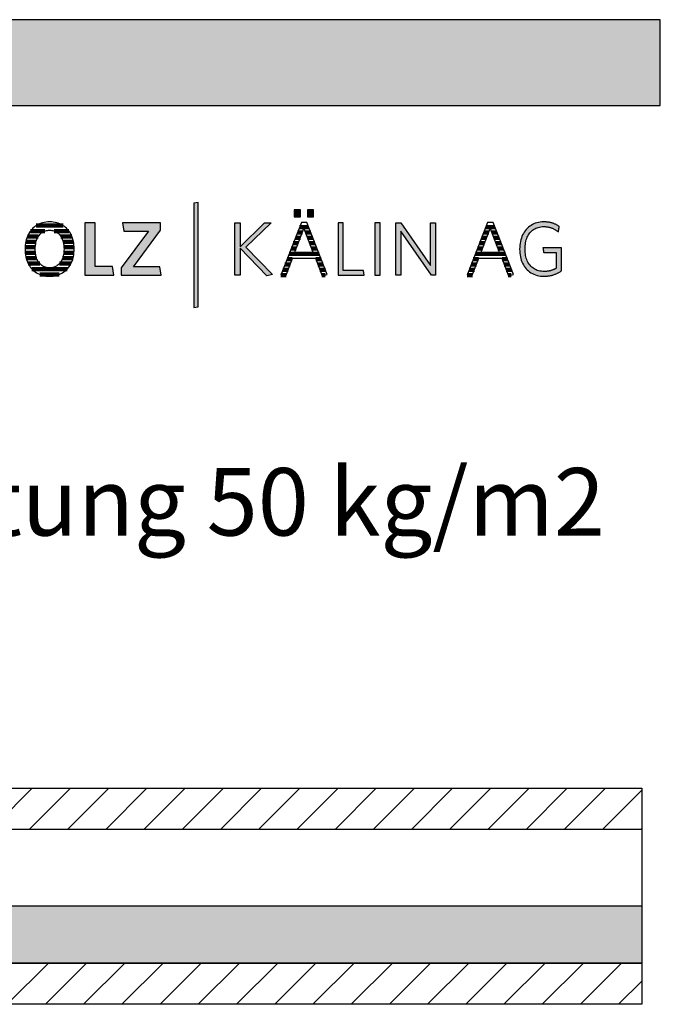
# Model space of a CAD drawing. Extents: x -422 to 1548, y -29170 to 589.
# Drawn here: x 1074 to 1548, y -3150 to -2421 of the extents above; entities that cross this region are included whole.
import ezdxf

# ---------------------------------------------------------------- set-up
doc = ezdxf.new("R2010")
doc.units = 0
doc.header["$LTSCALE"] = 10
doc.layers.add('DETAIL_1', color=7, linetype='CONTINUOUS')
doc.styles.add('WHITNEY_BOOK', font='txt')
pattern_1 = [(45, (0, 0), (14.14214, -14.14214), [])]

# ---------------------------------------------------------------- blocks, each defined once
blk = doc.blocks.new('*X14')
at = {"layer": 'DETAIL_1', "color": 28, "linetype": 'CONTINUOUS', "lineweight": -2}
for p, q in [((1092.29, -2577.62), (1081.55, -2577.62)), ((1105.69, -2573.6), (1085.88, -2573.6)), ((1109.98, -2577.62), (1099.15, -2577.62)), ((1085.72, -2585.66), (1078.05, -2585.66)), ((1087.38, -2581.64), (1079.27, -2581.64)), ((1112.23, -2581.64), (1104.09, -2581.64)), ((1113.41, -2585.66), (1105.76, -2585.66)), ((1085.14, -2589.68), (1077.55, -2589.68)), ((1085.25, -2593.7), (1077.65, -2593.7)), ((1106.99, -2593.7), (1106.24, -2593.7)), ((1113.88, -2589.68), (1106.35, -2589.68)), ((1113.78, -2593.7), (1106.99, -2593.7)), ((1086.14, -2597.73), (1078.36, -2597.73)), ((1088.43, -2601.75), (1079.88, -2601.75)), ((1111.51, -2601.75), (1103.05, -2601.75)), ((1113.05, -2597.73), (1105.35, -2597.73)), ((1108.7, -2605.77), (1082.67, -2605.77)), ((1102.78, -2609.79), (1088.57, -2609.79))]:
    blk.add_line(p, q, dxfattribs=at)
blk = doc.blocks.new('*X15')
at = {"layer": 'DETAIL_1', "color": 28, "linetype": 'CONTINUOUS', "lineweight": -2}
for p, q in [((1282.86, -2578.78), (1279.17, -2578.78)), ((1283.55, -2574.85), (1280.72, -2574.85)), ((1287.43, -2574.85), (1283.55, -2574.85)), ((1288.97, -2578.78), (1285.1, -2578.78)), ((1279.83, -2586.66), (1276.09, -2586.66)), ((1281.35, -2582.72), (1277.63, -2582.72)), ((1290.52, -2582.72), (1286.62, -2582.72)), ((1292.07, -2586.66), (1288.13, -2586.66)), ((1278.32, -2590.6), (1274.54, -2590.6)), ((1293.62, -2590.6), (1289.65, -2590.6)), ((1275.26, -2598.47), (1271.46, -2598.47)), ((1295.17, -2594.53), (1273, -2594.53)), ((1296.72, -2598.47), (1292.71, -2598.47)), ((1272.26, -2606.34), (1268.37, -2606.34)), ((1273.76, -2602.41), (1269.92, -2602.41)), ((1298.27, -2602.41), (1294.23, -2602.41)), ((1299.82, -2606.34), (1295.76, -2606.34)), ((1270.76, -2610.28), (1266.83, -2610.28)), ((1299.58, -2610.28), (1297.28, -2610.28))]:
    blk.add_line(p, q, dxfattribs=at)
blk = doc.blocks.new('*X16')
at = {"layer": 'DETAIL_1', "color": 28, "linetype": 'CONTINUOUS', "lineweight": -2}
for p, q in [((1420.42, -2578.78), (1417.06, -2578.78)), ((1425.31, -2574.85), (1418.6, -2574.85)), ((1420.75, -2578.78), (1420.42, -2578.78)), ((1426.86, -2578.78), (1422.99, -2578.78)), ((1416.49, -2586.66), (1413.97, -2586.66)), ((1418.46, -2582.72), (1415.51, -2582.72)), ((1417.72, -2586.66), (1416.49, -2586.66)), ((1419.23, -2582.72), (1418.46, -2582.72)), ((1428.41, -2582.72), (1424.5, -2582.72)), ((1429.96, -2586.66), (1426.02, -2586.66)), ((1414.53, -2590.6), (1412.43, -2590.6)), ((1416.2, -2590.6), (1414.53, -2590.6)), ((1431.51, -2590.6), (1427.53, -2590.6)), ((1410.61, -2598.47), (1409.34, -2598.47)), ((1413.14, -2598.47), (1410.61, -2598.47)), ((1412.57, -2594.53), (1410.88, -2594.53)), ((1433.06, -2594.53), (1412.57, -2594.53)), ((1434.61, -2598.47), (1430.59, -2598.47)), ((1406.68, -2606.34), (1406.26, -2606.34)), ((1410.14, -2606.34), (1406.68, -2606.34)), ((1408.65, -2602.41), (1407.8, -2602.41)), ((1411.64, -2602.41), (1408.65, -2602.41)), ((1436.15, -2602.41), (1432.12, -2602.41)), ((1437.7, -2606.34), (1433.64, -2606.34)), ((1408.64, -2610.28), (1404.72, -2610.28)), ((1437.46, -2610.28), (1435.16, -2610.28))]:
    blk.add_line(p, q, dxfattribs=at)

msp = doc.modelspace()

# ---------------------------------------------------------------- hatches: boundary and pattern name
at = {"layer": 'DETAIL_1', "linetype": 'CONTINUOUS'}
for color, points in [(28, [(-422.24, -2484.64), (1547.76, -2484.64), (1547.76, -2421.2), (-422.24, -2421.2)]), (42, [(1205.75, -2556.49), (1202.44, -2557.06), (1202.44, -2634.24), (1205.75, -2633.68)]), (28, [(1281.46, -2562.06), (1276.85, -2562.06), (1276.85, -2567.06), (1281.46, -2567.06)]), (28, [(1291.17, -2562.06), (1286.51, -2562.06), (1286.51, -2567.06), (1291.17, -2567.06)]), (28, [(1129.36, -2571.61), (1121.89, -2571.61), (1121.89, -2610.36), (1143.28, -2610.36), (1142.27, -2603.79), (1129.36, -2603.79)]), (28, [(1177.89, -2577.06), (1177.89, -2571.61), (1149.64, -2571.61), (1150.6, -2577.73), (1168.85, -2577.73), (1148.8, -2604.91), (1148.8, -2610.36), (1178.4, -2610.36), (1177.44, -2604.24), (1157.84, -2604.24)]), (28, [(1236.7, -2610.36), (1232.83, -2610.36), (1232.83, -2571.61), (1236.7, -2571.61), (1236.7, -2589.24), (1254.73, -2571.61), (1259.67, -2571.61), (1241.03, -2589.69), (1260.74, -2609.86), (1256.47, -2610.75), (1236.7, -2590.37)]), (28, [(1313.13, -2571.61), (1309.26, -2571.61), (1309.26, -2610.36), (1328.64, -2610.36), (1328.07, -2606.88), (1313.13, -2606.88)]), (28, [(1340.43, -2571.61), (1336.56, -2571.61), (1336.56, -2610.36), (1340.43, -2610.36)]), (28, [(1355.65, -2610.36), (1352, -2610.36), (1352, -2571.61), (1355.65, -2571.61), (1377.61, -2603.23), (1377.61, -2571.61), (1381.26, -2571.61), (1381.26, -2610.36), (1378.28, -2610.36), (1355.65, -2577.73)]), (28, [(1447.87, -2587.4), (1448.05, -2586.28), (1448.29, -2585.21), (1448.57, -2584.17), (1448.91, -2583.18), (1449.29, -2582.23), (1449.72, -2581.33), (1450.2, -2580.48), (1450.72, -2579.68), (1451.3, -2578.92), (1451.91, -2578.22), (1452.57, -2577.58), (1453.27, -2576.99), (1454.02, -2576.45), (1454.81, -2575.97), (1455.64, -2575.55), (1456.51, -2575.19), (1457.42, -2574.9), (1458.37, -2574.67), (1459.36, -2574.5), (1460.38, -2574.4), (1461.45, -2574.36), (1462, -2574.37), (1462.54, -2574.39), (1463.07, -2574.43), (1463.59, -2574.49), (1464.11, -2574.56), (1464.61, -2574.64), (1465.11, -2574.74), (1465.59, -2574.85), (1466.07, -2574.98), (1466.54, -2575.12), (1467, -2575.27), (1467.46, -2575.44), (1467.9, -2575.61), (1468.34, -2575.8), (1468.77, -2576), (1469.19, -2576.21), (1469.6, -2576.43), (1470.01, -2576.66), (1470.41, -2576.9), (1470.8, -2577.15), (1471.18, -2577.41), (1471.56, -2577.68), (1471.92, -2577.95), (1472.29, -2578.24), (1472.29, -2578.22), (1472.3, -2578.16), (1472.32, -2578.07), (1472.34, -2577.94), (1472.36, -2577.79), (1472.39, -2577.61), (1472.42, -2577.42), (1472.46, -2577.2), (1472.5, -2576.97), (1472.54, -2576.74), (1472.58, -2576.49), (1472.62, -2576.24), (1472.67, -2575.99), (1472.71, -2575.75), (1472.75, -2575.51), (1472.79, -2575.28), (1472.82, -2575.07), (1472.86, -2574.87), (1472.88, -2574.7), (1472.91, -2574.54), (1472.93, -2574.42), (1472.95, -2574.33), (1472.96, -2574.27), (1472.96, -2574.25), (1472.58, -2573.99), (1472.2, -2573.73), (1471.81, -2573.49), (1471.41, -2573.26), (1471, -2573.03), (1470.59, -2572.82), (1470.16, -2572.62), (1469.73, -2572.43), (1469.29, -2572.24), (1468.83, -2572.07), (1468.37, -2571.91), (1467.91, -2571.76), (1467.43, -2571.63), (1466.94, -2571.5), (1466.44, -2571.38), (1465.93, -2571.28), (1465.42, -2571.19), (1464.89, -2571.11), (1464.35, -2571.04), (1463.8, -2570.98), (1463.24, -2570.94), (1462.67, -2570.9), (1462.09, -2570.89), (1461.5, -2570.88), (1460.17, -2570.92), (1458.87, -2571.05), (1457.62, -2571.26), (1456.42, -2571.55), (1455.25, -2571.91), (1454.14, -2572.36), (1453.07, -2572.87), (1452.05, -2573.46), (1451.09, -2574.12), (1450.17, -2574.85), (1449.31, -2575.64), (1448.51, -2576.5), (1447.76, -2577.41), (1447.07, -2578.39), (1446.44, -2579.43), (1445.86, -2580.52), (1445.35, -2581.67), (1444.91, -2582.87), (1444.53, -2584.12), (1444.21, -2585.41), (1443.96, -2586.76), (1443.79, -2588.14), (1443.68, -2589.57), (1443.64, -2591.04), (1443.68, -2592.5), (1443.78, -2593.93), (1443.95, -2595.31), (1444.19, -2596.64), (1444.5, -2597.93), (1444.87, -2599.17), (1445.31, -2600.37), (1445.81, -2601.51), (1446.38, -2602.59), (1447.01, -2603.62), (1447.7, -2604.6), (1448.44, -2605.51), (1449.25, -2606.36), (1450.12, -2607.15), (1451.05, -2607.87), (1452.03, -2608.53), (1453.07, -2609.11), (1454.16, -2609.63), (1455.31, -2610.06), (1456.51, -2610.43), (1457.77, -2610.72), (1459.07, -2610.92), (1460.43, -2611.05), (1461.84, -2611.09), (1462.46, -2611.08), (1463.07, -2611.06), (1463.67, -2611.02), (1464.27, -2610.96), (1464.86, -2610.89), (1465.43, -2610.81), (1466.01, -2610.71), (1466.57, -2610.6), (1467.12, -2610.47), (1467.67, -2610.33), (1468.21, -2610.18), (1468.74, -2610.01), (1469.27, -2609.83), (1469.78, -2609.64), (1470.29, -2609.44), (1470.8, -2609.23), (1471.29, -2609), (1471.78, -2608.77), (1472.27, -2608.52), (1472.74, -2608.27), (1473.21, -2608.01), (1473.68, -2607.73), (1474.14, -2607.45), (1474.59, -2607.16), (1474.59, -2607.07), (1474.59, -2606.82), (1474.59, -2606.42), (1474.59, -2605.89), (1474.59, -2605.24), (1474.59, -2604.48), (1474.59, -2603.64), (1474.59, -2602.72), (1474.59, -2601.74), (1474.59, -2600.72), (1474.59, -2599.66), (1474.59, -2598.6), (1474.59, -2597.53), (1474.59, -2596.47), (1474.59, -2595.45), (1474.59, -2594.47), (1474.59, -2593.55), (1474.59, -2592.71), (1474.59, -2591.95), (1474.59, -2591.3), (1474.59, -2590.77), (1474.59, -2590.37), (1474.59, -2590.12), (1474.59, -2590.03), (1474.52, -2590.03), (1474.32, -2590.03), (1474, -2590.03), (1473.57, -2590.03), (1473.05, -2590.03), (1472.45, -2590.03), (1471.77, -2590.03), (1471.04, -2590.03), (1470.25, -2590.03), (1469.43, -2590.03), (1468.59, -2590.03), (1467.74, -2590.03), (1466.88, -2590.03), (1466.04, -2590.03), (1465.22, -2590.03), (1464.44, -2590.03), (1463.7, -2590.03), (1463.03, -2590.03), (1462.42, -2590.03), (1461.9, -2590.03), (1461.47, -2590.03), (1461.15, -2590.03), (1460.95, -2590.03), (1460.88, -2590.03), (1460.89, -2590.05), (1460.9, -2590.1), (1460.91, -2590.18), (1460.93, -2590.29), (1460.95, -2590.42), (1460.97, -2590.58), (1461, -2590.75), (1461.03, -2590.93), (1461.06, -2591.13), (1461.1, -2591.34), (1461.13, -2591.55), (1461.17, -2591.77), (1461.2, -2591.99), (1461.24, -2592.2), (1461.27, -2592.41), (1461.3, -2592.61), (1461.33, -2592.8), (1461.36, -2592.97), (1461.38, -2593.12), (1461.41, -2593.25), (1461.42, -2593.36), (1461.44, -2593.44), (1461.44, -2593.49), (1461.45, -2593.51), (1461.49, -2593.51), (1461.63, -2593.51), (1461.85, -2593.51), (1462.14, -2593.51), (1462.49, -2593.51), (1462.9, -2593.51), (1463.36, -2593.51), (1463.86, -2593.51), (1464.4, -2593.51), (1464.95, -2593.51), (1465.53, -2593.51), (1466.11, -2593.51), (1466.69, -2593.51), (1467.26, -2593.51), (1467.82, -2593.51), (1468.35, -2593.51), (1468.85, -2593.51), (1469.31, -2593.51), (1469.72, -2593.51), (1470.08, -2593.51), (1470.37, -2593.51), (1470.59, -2593.51), (1470.72, -2593.51), (1470.77, -2593.51), (1470.77, -2593.57), (1470.77, -2593.74), (1470.77, -2594.01), (1470.77, -2594.37), (1470.77, -2594.82), (1470.77, -2595.33), (1470.77, -2595.9), (1470.77, -2596.53), (1470.77, -2597.19), (1470.77, -2597.89), (1470.77, -2598.6), (1470.77, -2599.33), (1470.77, -2600.05), (1470.77, -2600.77), (1470.77, -2601.46), (1470.77, -2602.12), (1470.77, -2602.75), (1470.77, -2603.32), (1470.77, -2603.84), (1470.77, -2604.28), (1470.77, -2604.64), (1470.77, -2604.91), (1470.77, -2605.08), (1470.77, -2605.14), (1470.45, -2605.33), (1470.12, -2605.52), (1469.8, -2605.69), (1469.47, -2605.86), (1469.14, -2606.03), (1468.81, -2606.18), (1468.47, -2606.33), (1468.13, -2606.46), (1467.79, -2606.59), (1467.44, -2606.72), (1467.09, -2606.83), (1466.73, -2606.94), (1466.37, -2607.03), (1466, -2607.12), (1465.63, -2607.2), (1465.25, -2607.28), (1464.86, -2607.34), (1464.46, -2607.4), (1464.05, -2607.44), (1463.64, -2607.48), (1463.22, -2607.51), (1462.79, -2607.54), (1462.35, -2607.55), (1461.9, -2607.55), (1460.78, -2607.52), (1459.7, -2607.42), (1458.67, -2607.25), (1457.68, -2607.02), (1456.73, -2606.73), (1455.83, -2606.37), (1454.97, -2605.95), (1454.15, -2605.48), (1453.38, -2604.95), (1452.66, -2604.36), (1451.98, -2603.71), (1451.35, -2603.02), (1450.77, -2602.27), (1450.23, -2601.47), (1449.75, -2600.62), (1449.31, -2599.72), (1448.92, -2598.78), (1448.58, -2597.79), (1448.29, -2596.76), (1448.06, -2595.68), (1447.87, -2594.57), (1447.74, -2593.41), (1447.66, -2592.22), (1447.63, -2590.99), (1447.66, -2589.75), (1447.74, -2588.56)])]:
    msp.add_hatch(color=color, dxfattribs=at).paths.add_polyline_path(points)
h = msp.add_hatch(dxfattribs=at)
h.set_pattern_fill('ANSI31', color=9, scale=6.299252, style=0, pattern_type=2)
h.set_pattern_definition(pattern_1)
h.paths.add_polyline_path([(746.5, -3020.5), (746.5, -2990), (1534, -2990), (1534, -3020.5)])
h = msp.add_hatch(dxfattribs=at)
h.set_pattern_fill('AR-CONC', color=9, scale=0.157481, style=0, pattern_type=2)
h.set_pattern_definition([(50, (0, 0), (-25.12378, 2.19805), [2.62706, -28.89763]), (355, (0, 0), (-4.8601, 26.34736), [2.10165, -23.1181]), (100.4514, (2.094, -0.183), (-20.2637, -24.1493), [2.23265, -24.5592]), (46.1842, (0, 7.005), (-37.3827, 5.7977), [3.9406, -43.34644]), (96.6356, (3.115, 6.522), (-32.73883, -34.12085), [3.349, -36.8388]), (351.1842, (0, 7.005), (32.7388, 34.12088), [3.15247, -34.67716]), (21, (3.503, 5.254), (-20.90812, 14.1027), [2.62706, -28.89763]), (326, (3.503, 5.254), (8.52271, 25.40014), [2.10165, -23.1181]), (71.4514, (5.245, 4.08), (-29.43084, -11.29742), [2.23265, -24.5592]), (37.5, (0, 0), (0.425927, 11.660417), [0.025, -22.837884, 0.025, -23.46838, 0.025, -23.20567]), (7.5, (0, 0), (9.21465, 13.81523), [0.025, -13.38048, 0.025, -22.31247, 0.025, -8.84443]), (-32.5, (-7.811, 0), (18.698427, -0.79004), [0.025, -8.75686, 0.025, -27.3214, 0.025, -36.25339]), (-42.5, (-11.314, 0), (20.427514, 3.50642), [0.025, -11.383915, 0.025, -18.14421, 0.025, -25.74516])])
h.paths.add_polyline_path([(746.5, -3077), (1534, -3077), (1534, -3119.5), (746.5, -3119.5)])
h = msp.add_hatch(dxfattribs=at)
h.set_pattern_fill('ANSI31', color=9, scale=6.299252, style=0, pattern_type=2)
h.set_pattern_definition(pattern_1)
h.paths.add_polyline_path([(746.5, -3150), (746.5, -3119.5), (1534, -3119.5), (1534, -3150)])

# ---------------------------------------------------------------- linework, layer by layer
at = {"layer": 'DETAIL_1', "color": 28, "linetype": 'CONTINUOUS', "lineweight": -2}
for p, q in [((1286.06, -2571.38), (1282.07, -2571.38)), ((1419.96, -2571.38), (1404.68, -2610.36)), ((1113.88, -2592.4), (1113.91, -2590.93))]:
    msp.add_line(p, q, dxfattribs=at)
at = {"layer": 'DETAIL_1', "color": 36, "linetype": 'CONTINUOUS', "lineweight": -2}
msp.add_line((1534, -2990), (1534, -3150), dxfattribs=at)
at = {"layer": 'DETAIL_1', "color": 28, "linetype": 'CONTINUOUS', "lineweight": -3}
for points in [[(-422.24, -2484.64), (1547.76, -2484.64), (1547.76, -2421.2), (-422.24, -2421.2)], [(1281.46, -2562.06), (1276.85, -2562.06), (1276.85, -2567.06), (1281.46, -2567.06)], [(1291.17, -2562.06), (1286.51, -2562.06), (1286.51, -2567.06), (1291.17, -2567.06)], [(1129.36, -2571.61), (1121.89, -2571.61), (1121.89, -2610.36), (1143.28, -2610.36), (1142.27, -2603.79), (1129.36, -2603.79)], [(1177.89, -2577.06), (1177.89, -2571.61), (1149.64, -2571.61), (1150.6, -2577.73), (1168.85, -2577.73), (1148.8, -2604.91), (1148.8, -2610.36), (1178.4, -2610.36), (1177.44, -2604.24), (1157.84, -2604.24)], [(1236.7, -2610.36), (1232.83, -2610.36), (1232.83, -2571.61), (1236.7, -2571.61), (1236.7, -2589.24), (1254.73, -2571.61), (1259.67, -2571.61), (1241.03, -2589.69), (1260.74, -2609.86), (1256.47, -2610.75), (1236.7, -2590.37)], [(1313.13, -2571.61), (1309.26, -2571.61), (1309.26, -2610.36), (1328.64, -2610.36), (1328.07, -2606.88), (1313.13, -2606.88)], [(1340.43, -2571.61), (1336.56, -2571.61), (1336.56, -2610.36), (1340.43, -2610.36)], [(1355.65, -2610.36), (1352, -2610.36), (1352, -2571.61), (1355.65, -2571.61), (1377.61, -2603.23), (1377.61, -2571.61), (1381.26, -2571.61), (1381.26, -2610.36), (1378.28, -2610.36), (1355.65, -2577.73)], [(1447.87, -2587.4), (1448.05, -2586.28), (1448.29, -2585.21), (1448.57, -2584.17), (1448.91, -2583.18), (1449.29, -2582.23), (1449.72, -2581.33), (1450.2, -2580.48), (1450.72, -2579.68), (1451.3, -2578.92), (1451.91, -2578.22), (1452.57, -2577.58), (1453.27, -2576.99), (1454.02, -2576.45), (1454.81, -2575.97), (1455.64, -2575.55), (1456.51, -2575.19), (1457.42, -2574.9), (1458.37, -2574.67), (1459.36, -2574.5), (1460.38, -2574.4), (1461.45, -2574.36), (1462, -2574.37), (1462.54, -2574.39), (1463.07, -2574.43), (1463.59, -2574.49), (1464.11, -2574.56), (1464.61, -2574.64), (1465.11, -2574.74), (1465.59, -2574.85), (1466.07, -2574.98), (1466.54, -2575.12), (1467, -2575.27), (1467.46, -2575.44), (1467.9, -2575.61), (1468.34, -2575.8), (1468.77, -2576), (1469.19, -2576.21), (1469.6, -2576.43), (1470.01, -2576.66), (1470.41, -2576.9), (1470.8, -2577.15), (1471.18, -2577.41), (1471.56, -2577.68), (1471.92, -2577.95), (1472.29, -2578.24), (1472.29, -2578.22), (1472.3, -2578.16), (1472.32, -2578.07), (1472.34, -2577.94), (1472.36, -2577.79), (1472.39, -2577.61), (1472.42, -2577.42), (1472.46, -2577.2), (1472.5, -2576.97), (1472.54, -2576.74), (1472.58, -2576.49), (1472.62, -2576.24), (1472.67, -2575.99), (1472.71, -2575.75), (1472.75, -2575.51), (1472.79, -2575.28), (1472.82, -2575.07), (1472.86, -2574.87), (1472.88, -2574.7), (1472.91, -2574.54), (1472.93, -2574.42), (1472.95, -2574.33), (1472.96, -2574.27), (1472.96, -2574.25), (1472.58, -2573.99), (1472.2, -2573.73), (1471.81, -2573.49), (1471.41, -2573.26), (1471, -2573.03), (1470.59, -2572.82), (1470.16, -2572.62), (1469.73, -2572.43), (1469.29, -2572.24), (1468.83, -2572.07), (1468.37, -2571.91), (1467.91, -2571.76), (1467.43, -2571.63), (1466.94, -2571.5), (1466.44, -2571.38), (1465.93, -2571.28), (1465.42, -2571.19), (1464.89, -2571.11), (1464.35, -2571.04), (1463.8, -2570.98), (1463.24, -2570.94), (1462.67, -2570.9), (1462.09, -2570.89), (1461.5, -2570.88), (1460.17, -2570.92), (1458.87, -2571.05), (1457.62, -2571.26), (1456.42, -2571.55), (1455.25, -2571.91), (1454.14, -2572.36), (1453.07, -2572.87), (1452.05, -2573.46), (1451.09, -2574.12), (1450.17, -2574.85), (1449.31, -2575.64), (1448.51, -2576.5), (1447.76, -2577.41), (1447.07, -2578.39), (1446.44, -2579.43), (1445.86, -2580.52), (1445.35, -2581.67), (1444.91, -2582.87), (1444.53, -2584.12), (1444.21, -2585.41), (1443.96, -2586.76), (1443.79, -2588.14), (1443.68, -2589.57), (1443.64, -2591.04), (1443.68, -2592.5), (1443.78, -2593.93), (1443.95, -2595.31), (1444.19, -2596.64), (1444.5, -2597.93), (1444.87, -2599.17), (1445.31, -2600.37), (1445.81, -2601.51), (1446.38, -2602.59), (1447.01, -2603.62), (1447.7, -2604.6), (1448.44, -2605.51), (1449.25, -2606.36), (1450.12, -2607.15), (1451.05, -2607.87), (1452.03, -2608.53), (1453.07, -2609.11), (1454.16, -2609.63), (1455.31, -2610.06), (1456.51, -2610.43), (1457.77, -2610.72), (1459.07, -2610.92), (1460.43, -2611.05), (1461.84, -2611.09), (1462.46, -2611.08), (1463.07, -2611.06), (1463.67, -2611.02), (1464.27, -2610.96), (1464.86, -2610.89), (1465.43, -2610.81), (1466.01, -2610.71), (1466.57, -2610.6), (1467.12, -2610.47), (1467.67, -2610.33), (1468.21, -2610.18), (1468.74, -2610.01), (1469.27, -2609.83), (1469.78, -2609.64), (1470.29, -2609.44), (1470.8, -2609.23), (1471.29, -2609), (1471.78, -2608.77), (1472.27, -2608.52), (1472.74, -2608.27), (1473.21, -2608.01), (1473.68, -2607.73), (1474.14, -2607.45), (1474.59, -2607.16), (1474.59, -2607.07), (1474.59, -2606.82), (1474.59, -2606.42), (1474.59, -2605.89), (1474.59, -2605.24), (1474.59, -2604.48), (1474.59, -2603.64), (1474.59, -2602.72), (1474.59, -2601.74), (1474.59, -2600.72), (1474.59, -2599.66), (1474.59, -2598.6), (1474.59, -2597.53), (1474.59, -2596.47), (1474.59, -2595.45), (1474.59, -2594.47), (1474.59, -2593.55), (1474.59, -2592.71), (1474.59, -2591.95), (1474.59, -2591.3), (1474.59, -2590.77), (1474.59, -2590.37), (1474.59, -2590.12), (1474.59, -2590.03), (1474.52, -2590.03), (1474.32, -2590.03), (1474, -2590.03), (1473.57, -2590.03), (1473.05, -2590.03), (1472.45, -2590.03), (1471.77, -2590.03), (1471.04, -2590.03), (1470.25, -2590.03), (1469.43, -2590.03), (1468.59, -2590.03), (1467.74, -2590.03), (1466.88, -2590.03), (1466.04, -2590.03), (1465.22, -2590.03), (1464.44, -2590.03), (1463.7, -2590.03), (1463.03, -2590.03), (1462.42, -2590.03), (1461.9, -2590.03), (1461.47, -2590.03), (1461.15, -2590.03), (1460.95, -2590.03), (1460.88, -2590.03), (1460.89, -2590.05), (1460.9, -2590.1), (1460.91, -2590.18), (1460.93, -2590.29), (1460.95, -2590.42), (1460.97, -2590.58), (1461, -2590.75), (1461.03, -2590.93), (1461.06, -2591.13), (1461.1, -2591.34), (1461.13, -2591.55), (1461.17, -2591.77), (1461.2, -2591.99), (1461.24, -2592.2), (1461.27, -2592.41), (1461.3, -2592.61), (1461.33, -2592.8), (1461.36, -2592.97), (1461.38, -2593.12), (1461.41, -2593.25), (1461.42, -2593.36), (1461.44, -2593.44), (1461.44, -2593.49), (1461.45, -2593.51), (1461.49, -2593.51), (1461.63, -2593.51), (1461.85, -2593.51), (1462.14, -2593.51), (1462.49, -2593.51), (1462.9, -2593.51), (1463.36, -2593.51), (1463.86, -2593.51), (1464.4, -2593.51), (1464.95, -2593.51), (1465.53, -2593.51), (1466.11, -2593.51), (1466.69, -2593.51), (1467.26, -2593.51), (1467.82, -2593.51), (1468.35, -2593.51), (1468.85, -2593.51), (1469.31, -2593.51), (1469.72, -2593.51), (1470.08, -2593.51), (1470.37, -2593.51), (1470.59, -2593.51), (1470.72, -2593.51), (1470.77, -2593.51), (1470.77, -2593.57), (1470.77, -2593.74), (1470.77, -2594.01), (1470.77, -2594.37), (1470.77, -2594.82), (1470.77, -2595.33), (1470.77, -2595.9), (1470.77, -2596.53), (1470.77, -2597.19), (1470.77, -2597.89), (1470.77, -2598.6), (1470.77, -2599.33), (1470.77, -2600.05), (1470.77, -2600.77), (1470.77, -2601.46), (1470.77, -2602.12), (1470.77, -2602.75), (1470.77, -2603.32), (1470.77, -2603.84), (1470.77, -2604.28), (1470.77, -2604.64), (1470.77, -2604.91), (1470.77, -2605.08), (1470.77, -2605.14), (1470.45, -2605.33), (1470.12, -2605.52), (1469.8, -2605.69), (1469.47, -2605.86), (1469.14, -2606.03), (1468.81, -2606.18), (1468.47, -2606.33), (1468.13, -2606.46), (1467.79, -2606.59), (1467.44, -2606.72), (1467.09, -2606.83), (1466.73, -2606.94), (1466.37, -2607.03), (1466, -2607.12), (1465.63, -2607.2), (1465.25, -2607.28), (1464.86, -2607.34), (1464.46, -2607.4), (1464.05, -2607.44), (1463.64, -2607.48), (1463.22, -2607.51), (1462.79, -2607.54), (1462.35, -2607.55), (1461.9, -2607.55), (1460.78, -2607.52), (1459.7, -2607.42), (1458.67, -2607.25), (1457.68, -2607.02), (1456.73, -2606.73), (1455.83, -2606.37), (1454.97, -2605.95), (1454.15, -2605.48), (1453.38, -2604.95), (1452.66, -2604.36), (1451.98, -2603.71), (1451.35, -2603.02), (1450.77, -2602.27), (1450.23, -2601.47), (1449.75, -2600.62), (1449.31, -2599.72), (1448.92, -2598.78), (1448.58, -2597.79), (1448.29, -2596.76), (1448.06, -2595.68), (1447.87, -2594.57), (1447.74, -2593.41), (1447.66, -2592.22), (1447.63, -2590.99), (1447.66, -2589.75), (1447.74, -2588.56)]]:
    msp.add_lwpolyline(points, close=True, dxfattribs=at)
at = {"layer": 'DETAIL_1', "color": 42, "linetype": 'CONTINUOUS', "lineweight": -3}
msp.add_lwpolyline([(1205.75, -2556.49), (1202.44, -2557.06), (1202.44, -2634.24), (1205.75, -2633.68)], close=True, dxfattribs=at)
at = {"layer": 'DETAIL_1', "color": 28, "linetype": 'CONTINUOUS', "lineweight": -3}
for points in [[(1113.91, -2590.93), (1113.88, -2589.45), (1113.77, -2588.02), (1113.59, -2586.63), (1113.34, -2585.29), (1113.03, -2584), (1112.64, -2582.75), (1112.2, -2581.56), (1111.68, -2580.41), (1111.11, -2579.33), (1110.47, -2578.3), (1109.77, -2577.33), (1109.01, -2576.42), (1108.2, -2575.57), (1107.33, -2574.79), (1106.4, -2574.07), (1105.42, -2573.42), (1104.39, -2572.84), (1103.3, -2572.33), (1102.16, -2571.89), (1100.98, -2571.53), (1099.75, -2571.25), (1098.47, -2571.04), (1097.14, -2570.92), (1095.77, -2570.88), (1094.41, -2570.92), (1093.09, -2571.05), (1091.81, -2571.25), (1090.58, -2571.54), (1089.39, -2571.9), (1088.25, -2572.34), (1087.16, -2572.85), (1086.12, -2573.44), (1085.14, -2574.09), (1084.2, -2574.81), (1083.32, -2575.6), (1082.5, -2576.45), (1081.73, -2577.37), (1081.03, -2578.34), (1080.38, -2579.38), (1079.79, -2580.47), (1079.27, -2581.62), (1078.82, -2582.82), (1078.43, -2584.07), (1078.1, -2585.38), (1077.85, -2586.72), (1077.67, -2588.12), (1077.56, -2589.56), (1077.52, -2591.04), (1077.56, -2592.52), (1077.67, -2593.95), (1077.85, -2595.34), (1078.1, -2596.68), (1078.42, -2597.98), (1078.81, -2599.22), (1079.26, -2600.42), (1079.78, -2601.56), (1080.36, -2602.64), (1081, -2603.67), (1081.7, -2604.64), (1082.46, -2605.55), (1083.28, -2606.4), (1084.16, -2607.18), (1085.08, -2607.9), (1086.07, -2608.55), (1087.1, -2609.13), (1088.18, -2609.64), (1089.32, -2610.08), (1090.5, -2610.44), (1091.72, -2610.72), (1092.99, -2610.93), (1094.31, -2611.05), (1095.66, -2611.09), (1097.03, -2611.05), (1098.36, -2610.92), (1099.64, -2610.72), (1100.87, -2610.43), (1102.06, -2610.06), (1103.21, -2609.62), (1104.3, -2609.11), (1105.34, -2608.52), (1106.32, -2607.87), (1107.26, -2607.14), (1108.14, -2606.35), (1108.96, -2605.5), (1109.72, -2604.58), (1110.43, -2603.6), (1111.07, -2602.57), (1111.65, -2601.47), (1112.17, -2600.33), (1112.63, -2599.13), (1113.01, -2597.88), (1113.34, -2596.58), (1113.59, -2595.23), (1113.77, -2593.84), (1113.88, -2592.4)], [(1282.07, -2571.38), (1266.8, -2610.36), (1270.73, -2610.36), (1275.5, -2597.84), (1292.46, -2597.84), (1297.46, -2610.75), (1301.23, -2609.91), (1286.06, -2571.38)], [(1404.68, -2610.36), (1408.61, -2610.36), (1413.39, -2597.84), (1430.35, -2597.84), (1435.35, -2610.75), (1439.11, -2609.91), (1423.95, -2571.38), (1419.96, -2571.38)], [(1106.2, -2594.02), (1106.06, -2594.96), (1105.88, -2595.87), (1105.66, -2596.74), (1105.4, -2597.57), (1105.11, -2598.37), (1104.77, -2599.12), (1104.41, -2599.83), (1104, -2600.5), (1103.56, -2601.13), (1103.08, -2601.71), (1102.57, -2602.25), (1102.03, -2602.74), (1101.45, -2603.19), (1100.85, -2603.58), (1100.2, -2603.93), (1099.53, -2604.23), (1098.83, -2604.47), (1098.09, -2604.66), (1097.33, -2604.8), (1096.54, -2604.89), (1095.72, -2604.91), (1094.9, -2604.89), (1094.12, -2604.8), (1093.36, -2604.66), (1092.63, -2604.47), (1091.93, -2604.23), (1091.26, -2603.93), (1090.63, -2603.58), (1090.02, -2603.19), (1089.45, -2602.74), (1088.91, -2602.25), (1088.4, -2601.71), (1087.92, -2601.13), (1087.49, -2600.5), (1087.08, -2599.83), (1086.71, -2599.12), (1086.38, -2598.37), (1086.09, -2597.57), (1085.83, -2596.74), (1085.61, -2595.87), (1085.43, -2594.96), (1085.29, -2594.02), (1085.18, -2593.04), (1085.12, -2592.03), (1085.1, -2590.99), (1085.12, -2589.94), (1085.18, -2588.93), (1085.29, -2587.95), (1085.43, -2587.01), (1085.61, -2586.1), (1085.83, -2585.23), (1086.09, -2584.4), (1086.38, -2583.61), (1086.71, -2582.85), (1087.08, -2582.14), (1087.49, -2581.47), (1087.92, -2580.84), (1088.4, -2580.26), (1088.91, -2579.72), (1089.45, -2579.23), (1090.02, -2578.78), (1090.63, -2578.39), (1091.26, -2578.04), (1091.93, -2577.74), (1092.63, -2577.5), (1093.36, -2577.31), (1094.12, -2577.17), (1094.9, -2577.08), (1095.72, -2577.06), (1096.53, -2577.08), (1097.32, -2577.17), (1098.08, -2577.31), (1098.81, -2577.5), (1099.51, -2577.74), (1100.18, -2578.04), (1100.82, -2578.39), (1101.43, -2578.78), (1102.01, -2579.23), (1102.55, -2579.72), (1103.06, -2580.26), (1103.54, -2580.84), (1103.98, -2581.47), (1104.39, -2582.14), (1104.76, -2582.85), (1105.1, -2583.61), (1105.39, -2584.4), (1105.65, -2585.23), (1105.88, -2586.1), (1106.06, -2587.01), (1106.2, -2587.95), (1106.31, -2588.93), (1106.37, -2589.94), (1106.39, -2590.99), (1106.37, -2592.03), (1106.31, -2593.04), (1106.2, -2594.02)], [(1283.98, -2575.88), (1291.12, -2594.41), (1276.85, -2594.41), (1283.98, -2575.88)], [(1421.87, -2575.88), (1429, -2594.41), (1414.73, -2594.41), (1421.87, -2575.88)]]:
    msp.add_lwpolyline(points, dxfattribs=at)
at = {"layer": 'DETAIL_1', "color": 36, "linetype": 'CONTINUOUS', "lineweight": -3}
for points in [[(746.5, -3020.5), (746.5, -2990), (1534, -2990), (1534, -3020.5)], [(746.5, -3150), (746.5, -3119.5), (1534, -3119.5), (1534, -3150)]]:
    msp.add_lwpolyline(points, close=True, dxfattribs=at)
at = {"layer": 'DETAIL_1', "color": 9, "linetype": 'CONTINUOUS', "lineweight": -3}
msp.add_lwpolyline([(746.5, -3077), (1534, -3077), (1534, -3119.5), (746.5, -3119.5)], close=True, dxfattribs=at)

# ---------------------------------------------------------------- block references
at = {"layer": 'DETAIL_1', "color": 0, "lineweight": 211}
for name in ['*X14', '*X15', '*X16']:
    msp.add_blockref(name, (0, 0), dxfattribs=at)

# ---------------------------------------------------------------- texts
at = {"layer": 'DETAIL_1', "color": 1, "lineweight": -3, "style": 'WHITNEY_BOOK'}
msp.add_text('Kalksplittschüttung 50 kg/m2', height=50, dxfattribs=at).set_placement((570.96, -2803.04))

doc.saveas('drawing.dxf')
